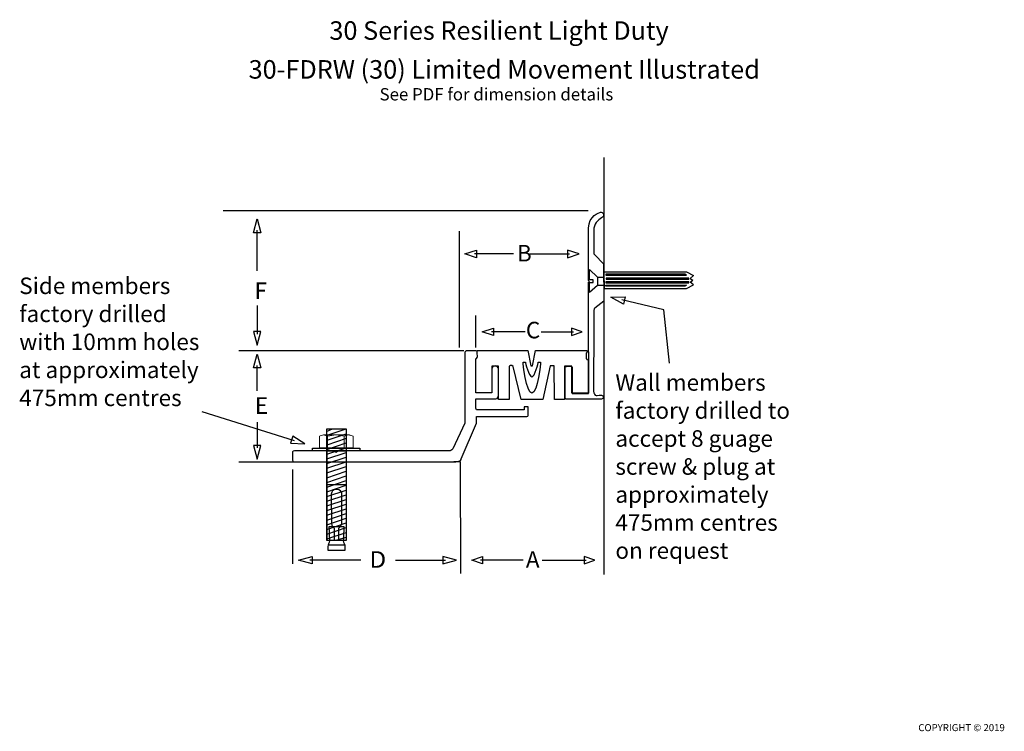
# Model space of a CAD drawing. Units: inches. Extents: x -90 to 178, y -122 to 72.
import ezdxf

# ---------------------------------------------------------------- set-up
doc = ezdxf.new("R2010")
doc.units = ezdxf.units.IN
doc.header["$MEASUREMENT"] = 0
doc.layers.add('fixings', color=7, linetype='Continuous')
doc.layers.add('TEXT', color=7, linetype='Continuous')

# ---------------------------------------------------------------- blocks, each defined once
blk = doc.blocks.new('block 2')
at = {"layer": 'fixings', "color": 7, "true_color": 0xffffff, "insert": (-5.86, 66.25), "char_height": 5.0377, "attachment_point": 7}
blk.add_mtext('\\fHelveticaNeue Roman|b0|i0|c0|p34;\\W1;30 Series Resilient Light Duty', dxfattribs=at)
blk = doc.blocks.new('block 3')
at = {"layer": 'fixings', "color": 7, "true_color": 0xffffff, "insert": (-27.84, 55.68), "char_height": 5.0377, "attachment_point": 7}
blk.add_mtext('\\fHelveticaNeue Roman|b0|i0|c0|p34;\\W1;30-FDRW (30) Limited Movement Illustrated', dxfattribs=at)
blk = doc.blocks.new('block 4')
at = {"layer": 'fixings', "color": 7, "true_color": 0xffffff, "insert": (7.79, 49.75), "char_height": 3.3584, "attachment_point": 7}
blk.add_mtext('\\fHelveticaNeue Roman|b0|i0|c0|p34;\\W1;See PDF for dimension details', dxfattribs=at)
blk = doc.blocks.new('block 5')
at = {"layer": 'fixings', "color": 7, "true_color": 0xffffff, "insert": (154.36, -121.83), "char_height": 1.9191, "attachment_point": 7}
blk.add_mtext('\\fHelveticaNeue Roman|b0|i0|c0|p34;\\W1;COPYRIGHT © 2019 ', dxfattribs=at)
blk = doc.blocks.new('block 6')
at = {"layer": 'fixings', "color": 7, "lineweight": 25, "true_color": 0xffffff}
for points, knots in [([(34.34, -18.27), (34.93, -18.25), (48.11, -18.27), (48.11, -18.27), (48.11, -18.27), (48.92, -22.4), (48.92, -22.4), (48.92, -22.4), (49.14, -22.47), (49.14, -22.47), (49.14, -22.47), (49.37, -22.4), (49.37, -22.4), (49.37, -22.4), (50.18, -18.27), (50.18, -18.27), (50.18, -18.27), (64.07, -18.27), (64.07, -18.27), (64.59, -18.28), (64.61, -18.71), (64.61, -18.71), (64.61, -18.71), (64.61, -29.88), (64.61, -29.88), (64.61, -29.88), (60.1, -29.88), (60.1, -29.88), (60.1, -29.88), (60.06, -22.58), (60.06, -22.58), (60.06, -22.58), (58.13, -22.58), (58.13, -22.58), (58.13, -22.58), (58.13, -31.58), (58.13, -31.58), (58.13, -31.58), (55.34, -31.58), (55.34, -31.58), (55.34, -31.58), (55.33, -22.48), (55.33, -22.48), (55.33, -22.48), (54.24, -22.45), (54.24, -22.45), (54.24, -22.45), (52.22, -31.58), (52.22, -31.58), (52.22, -31.58), (46.28, -31.58), (46.28, -31.58), (46.28, -31.58), (44.17, -22.61), (44.17, -22.61), (43.69, -21.93), (43.07, -22.61), (43.07, -22.61), (43.07, -22.61), (43.07, -31.58), (43.07, -31.58), (43.07, -31.58), (40.16, -31.58), (40.16, -31.58), (40.16, -31.58), (40.16, -22.56), (40.16, -22.56), (40.16, -22.56), (38.32, -22.56), (38.32, -22.56), (38.32, -22.56), (38.3, -29.75), (38.3, -29.75)], [0, 0, 0, 0, 1, 1, 1, 2, 2, 2, 3, 3, 3, 4, 4, 4, 5, 5, 5, 6, 6, 6, 7, 7, 7, 8, 8, 8, 9, 9, 9, 10, 10, 10, 11, 11, 11, 12, 12, 12, 13, 13, 13, 14, 14, 14, 15, 15, 15, 16, 16, 16, 17, 17, 17, 18, 18, 18, 19, 19, 19, 20, 20, 20, 21, 21, 21, 22, 22, 22, 23, 23, 23, 24, 24, 24, 24]), ([(46.84, -21.45), (46.84, -21.45), (47.62, -29.87), (49.22, -29.87), (50.82, -29.87), (51.59, -21.45), (51.59, -21.45), (51.59, -21.45), (50.97, -21.45), (50.97, -21.45), (50.97, -21.45), (50.03, -25.51), (49.22, -25.45), (48.4, -25.39), (47.46, -21.45), (47.46, -21.45), (47.46, -21.45), (46.84, -21.45), (46.84, -21.45)], [0, 0, 0, 0, 1, 1, 1, 2, 2, 2, 3, 3, 3, 4, 4, 4, 5, 5, 5, 6, 6, 6, 6])]:
    blk.add_open_spline(points, degree=3, knots=knots, dxfattribs=at)
blk = doc.blocks.new('block 10')
at = {"layer": 'fixings', "color": 7, "lineweight": 25, "true_color": 0xffffff}
for points in [[(-6.63, -40.27), (-4.98, -39.61)], [(-6.58, -39.59), (-1.32, -39.59), (-1.32, -69.93), (-6.52, -69.93), (-6.58, -39.59)], [(-6.59, -45.19), (-1.32, -43.43)], [(-6.59, -46.47), (-1.32, -44.71)], [(-6.59, -47.75), (-1.32, -45.99)], [(-6.59, -49.03), (-1.32, -47.27)], [(-6.59, -50.31), (-1.32, -48.55)], [(-6.59, -51.59), (-1.32, -49.83)], [(-6.59, -52.87), (-1.32, -51.11)], [(-6.59, -54.15), (-1.32, -52.39)], [(-6.59, -55.43), (-1.32, -53.67)], [(-6.59, -56.71), (-1.32, -54.95)], [(-6.59, -57.99), (-1.32, -56.23)], [(-6.59, -59.27), (-1.32, -57.51)], [(-6.59, -60.55), (-1.32, -58.79)], [(-6.59, -61.83), (-1.32, -60.07)], [(-6.59, -63.11), (-1.32, -61.35)], [(-6.59, -64.39), (-1.32, -62.63)], [(-6.59, -65.67), (-1.32, -63.91)], [(-6.59, -66.95), (-1.32, -65.19)], [(-6.59, -68.23), (-1.32, -66.47)], [(-6.59, -69.51), (-1.32, -67.75)], [(-4.04, -69.91), (-1.32, -69.03)]]:
    blk.add_lwpolyline(points, dxfattribs=at)
blk = doc.blocks.new('block 9')
at = {"layer": 'fixings', "color": 7, "lineweight": 25, "true_color": 0xffffff}
blk.add_lwpolyline([(-6.5, -41.35), (-1.32, -39.59)], dxfattribs=at)
at = {"layer": 'fixings'}
blk.add_blockref('block 10', (0, 0), dxfattribs=at)
blk = doc.blocks.new('block 8')
at = {"layer": 'fixings', "color": 7, "lineweight": 25, "true_color": 0xffffff}
for points in [[(-6.5, -42.63), (-1.32, -40.9)], [(-6.5, -43.91), (-1.22, -42.15)]]:
    blk.add_lwpolyline(points, dxfattribs=at)
at = {"layer": 'fixings'}
blk.add_blockref('block 9', (0, 0), dxfattribs=at)
blk = doc.blocks.new('block 11')
at = {"layer": 'fixings', "color": 7, "lineweight": 25, "true_color": 0xffffff}
blk.add_lwpolyline([(-6.22, -71.14), (-1.62, -71.14)], dxfattribs=at)
blk.add_open_spline([(-4.11, -66.12), (-4.11, -66.12), (-5.93, -66.12), (-5.93, -66.12), (-5.93, -66.12), (-5.74, -69.86), (-5.74, -70.09), (-5.74, -70.33), (-6.22, -71.27), (-6.22, -71.55), (-6.22, -71.83), (-6.22, -72.66), (-6.22, -72.66), (-6.22, -72.66), (-3.93, -72.66), (-3.93, -72.66), (-3.93, -72.66), (-3.9, -72.66), (-3.9, -72.66), (-3.9, -72.66), (-1.62, -72.66), (-1.62, -72.66), (-1.62, -72.66), (-1.62, -71.83), (-1.62, -71.55), (-1.62, -71.27), (-2.09, -70.33), (-2.09, -70.09), (-2.09, -69.86), (-1.9, -66.12), (-1.9, -66.12), (-1.9, -66.12), (-4.03, -66.12), (-4.03, -66.12), (-4.03, -66.12), (-4.11, -66.12), (-4.11, -66.12)], degree=3, knots=[0, 0, 0, 0, 1, 1, 1, 2, 2, 2, 3, 3, 3, 4, 4, 4, 5, 5, 5, 6, 6, 6, 7, 7, 7, 8, 8, 8, 9, 9, 9, 10, 10, 10, 11, 11, 11, 12, 12, 12, 12], dxfattribs=at)
blk = doc.blocks.new('block 12')
at = {"layer": 'fixings', "color": 7, "lineweight": 25, "true_color": 0xffffff}
blk.add_lwpolyline([(-6.54, -54.72), (-1.44, -54.72)], dxfattribs=at)
blk.add_open_spline([(-3.95, -56.1), (-2.84, -56.1), (-2.55, -56.75), (-2.5, -57.11), (-2.49, -57.18), (-2.49, -57.44), (-2.49, -57.83), (-2.48, -59.73), (-2.52, -64.77), (-2.52, -65.31), (-2.52, -65.96), (-3.19, -66.55), (-3.19, -66.55), (-3.19, -66.55), (-3.31, -66.64), (-3.31, -66.64), (-3.31, -66.64), (-3.31, -69.95), (-3.31, -69.95), (-3.31, -69.95), (-1.33, -69.95), (-1.33, -69.95), (-1.33, -69.95), (-1.33, -45.61), (-1.33, -45.61), (-1.33, -45.61), (-1.39, -45.61), (-1.39, -45.61), (-1.39, -45.61), (-3.83, -45.61), (-3.83, -45.61), (-3.83, -45.61), (-4.01, -45.61), (-4.01, -45.61), (-4.01, -45.61), (-6.45, -45.61), (-6.45, -45.61), (-6.45, -45.61), (-6.5, -45.61), (-6.5, -45.61), (-6.5, -45.61), (-6.51, -69.95), (-6.51, -69.95), (-6.51, -69.95), (-4.53, -69.95), (-4.53, -69.95), (-4.53, -69.95), (-4.53, -66.64), (-4.53, -66.64), (-4.53, -66.64), (-4.64, -66.55), (-4.64, -66.55), (-4.64, -66.55), (-5.31, -65.96), (-5.31, -65.31), (-5.31, -64.77), (-5.36, -59.73), (-5.35, -57.83), (-5.35, -57.44), (-5.34, -57.18), (-5.33, -57.11), (-5.29, -56.75), (-4.99, -56.1), (-3.89, -56.1), (-3.89, -56.1), (-3.95, -56.1), (-3.95, -56.1)], degree=3, knots=[0, 0, 0, 0, 1, 1, 1, 2, 2, 2, 3, 3, 3, 4, 4, 4, 5, 5, 5, 6, 6, 6, 7, 7, 7, 8, 8, 8, 9, 9, 9, 10, 10, 10, 11, 11, 11, 12, 12, 12, 13, 13, 13, 14, 14, 14, 15, 15, 15, 16, 16, 16, 17, 17, 17, 18, 18, 18, 19, 19, 19, 20, 20, 20, 21, 21, 21, 22, 22, 22, 22], dxfattribs=at)
blk = doc.blocks.new('block 14')
at = {"layer": 'fixings', "color": 139, "lineweight": 20, "true_color": 0x404d55}
for points in [[(-6.34, -41.62), (-6.34, -44.79)], [(-1.86, -41.62), (-1.86, -44.79)]]:
    blk.add_lwpolyline(points, dxfattribs=at)
for points in [[(-6.34, -41.62), (-6.71, -41.43), (-7.08, -41.24), (-7.46, -41.24), (-7.83, -41.24), (-8.39, -41.43), (-8.58, -41.62)], [(-1.86, -41.62), (-2.42, -41.43), (-3.35, -41.24), (-4.1, -41.24), (-4.84, -41.24), (-5.59, -41.43), (-6.34, -41.62)], [(0.57, -41.62), (0.2, -41.43), (-0.18, -41.24), (-0.74, -41.24), (-1.11, -41.24), (-1.48, -41.43), (-1.86, -41.62)]]:
    blk.add_open_spline(points, degree=3, knots=[0, 0, 0, 0, 1, 1, 1, 2, 2, 2, 2], dxfattribs=at)
blk = doc.blocks.new('block 13')
at = {"layer": 'fixings', "color": 7, "lineweight": 20, "true_color": 0xffffff}
blk.add_open_spline([(-8.58, -41.62), (-8.58, -41.62), (-8.58, -44.79), (-8.58, -44.79), (-8.58, -44.79), (0.57, -44.79), (0.57, -44.79), (0.57, -44.79), (0.57, -41.62), (0.57, -41.62), (0.2, -41.43), (-0.18, -41.24), (-0.36, -41.24), (-0.36, -41.24), (-7.46, -41.24), (-7.46, -41.24), (-7.83, -41.24), (-8.39, -41.43), (-8.58, -41.62)], degree=3, knots=[0, 0, 0, 0, 1, 1, 1, 2, 2, 2, 3, 3, 3, 4, 4, 4, 5, 5, 5, 6, 6, 6, 6], dxfattribs=at)
at = {"layer": 'fixings'}
blk.add_blockref('block 14', (0, 0), dxfattribs=at)
blk = doc.blocks.new('block 7')
at = {"layer": 'fixings', "color": 7, "lineweight": 25, "true_color": 0xffffff}
blk.add_lwpolyline([(2.44, -45.61), (-10.45, -45.61), (-10.45, -44.81), (2.44, -44.81), (2.44, -45.61)], dxfattribs=at)
at = {"layer": 'fixings'}
for name in ['block 8', 'block 13', 'block 12', 'block 11']:
    blk.add_blockref(name, (0, 0), dxfattribs=at)
blk = doc.blocks.new('block 15')
at = {"layer": 'fixings', "color": 7, "lineweight": 25, "true_color": 0xffffff}
for points in [[(51.72, -13.22), (60.57, -13.22)], [(60.03, -14.23), (62.95, -13.21), (60.03, -12.2), (60.03, -14.23)]]:
    blk.add_lwpolyline(points, dxfattribs=at)
blk = doc.blocks.new('block 16')
at = {"layer": 'fixings', "color": 7, "lineweight": 25, "true_color": 0xffffff}
for points in [[(38.78, -14.23), (35.68, -13.21), (38.78, -12.2), (38.78, -14.23)], [(47.38, -13.22), (38.22, -13.22)]]:
    blk.add_lwpolyline(points, dxfattribs=at)
blk = doc.blocks.new('block 17')
at = {"layer": 'fixings', "color": 7, "lineweight": 25, "true_color": 0xffffff}
for points in [[(58.93, 6.97), (62.06, 7.99), (58.93, 9), (58.93, 6.97)], [(48.63, 7.98), (59.5, 7.98)]]:
    blk.add_lwpolyline(points, dxfattribs=at)
blk = doc.blocks.new('block 18')
at = {"layer": 'fixings', "color": 7, "lineweight": 25, "true_color": 0xffffff}
for points in [[(34.17, 6.97), (30.97, 7.99), (34.17, 9), (34.17, 6.97)], [(44.21, 7.98), (33.58, 7.98)]]:
    blk.add_lwpolyline(points, dxfattribs=at)
blk = doc.blocks.new('block 19')
at = {"layer": 'fixings', "color": 7, "lineweight": 25, "true_color": 0xffffff}
for points in [[(-26.52, -23.02), (-25.5, -19.3), (-24.49, -23.02), (-26.52, -23.02)], [(-25.52, -29.27), (-25.52, -22.34)]]:
    blk.add_lwpolyline(points, dxfattribs=at)
blk = doc.blocks.new('block 20')
at = {"layer": 'fixings', "color": 7, "lineweight": 25, "true_color": 0xffffff}
for points in [[(-25.52, -37.81), (-25.52, -44.78)], [(-26.52, -44.1), (-25.5, -47.83), (-24.49, -44.1), (-26.52, -44.1)]]:
    blk.add_lwpolyline(points, dxfattribs=at)
blk = doc.blocks.new('block 21')
at = {"layer": 'fixings', "color": 7, "lineweight": 25, "true_color": 0xffffff}
for points in [[(-26.52, 13.78), (-25.5, 17.5), (-24.49, 13.78), (-26.52, 13.78)], [(-25.52, 3.43), (-25.52, 14.46)]]:
    blk.add_lwpolyline(points, dxfattribs=at)
blk = doc.blocks.new('block 22')
at = {"layer": 'fixings', "color": 7, "lineweight": 25, "true_color": 0xffffff}
for points in [[(-25.52, -6.06), (-25.52, -13.79)], [(-26.52, -13.11), (-25.5, -16.84), (-24.49, -13.11), (-26.52, -13.11)]]:
    blk.add_lwpolyline(points, dxfattribs=at)
blk = doc.blocks.new('block 23')
at = {"layer": 'fixings', "color": 7, "lineweight": 25, "true_color": 0xffffff}
for points in [[(63.42, -76.34), (66.34, -75.33), (63.42, -74.31), (63.42, -76.34)], [(52.05, -75.34), (63.95, -75.34)]]:
    blk.add_lwpolyline(points, dxfattribs=at)
blk = doc.blocks.new('block 24')
at = {"layer": 'fixings', "color": 7, "lineweight": 25, "true_color": 0xffffff}
for points in [[(35.75, -76.34), (32.89, -75.33), (35.75, -74.31), (35.75, -76.34)], [(46.87, -75.34), (35.23, -75.34)]]:
    blk.add_lwpolyline(points, dxfattribs=at)
blk = doc.blocks.new('block 25')
at = {"layer": 'fixings', "color": 7, "true_color": 0xffffff, "insert": (5.02, -77.36), "char_height": 4.4958, "attachment_point": 7}
blk.add_mtext('\\fHelveticaNeue Roman|b0|i0|c0|p34;\\W1.08296;D', dxfattribs=at)
blk = doc.blocks.new('block 26')
at = {"layer": 'fixings', "color": 7, "lineweight": 25, "true_color": 0xffffff}
for points in [[(25.03, -76.34), (28.76, -75.33), (25.03, -74.31), (25.03, -76.34)], [(12.08, -75.34), (25.72, -75.34)]]:
    blk.add_lwpolyline(points, dxfattribs=at)
blk = doc.blocks.new('block 27')
at = {"layer": 'fixings', "color": 7, "lineweight": 25, "true_color": 0xffffff}
for points in [[(-10.52, -76.34), (-14.24, -75.33), (-10.52, -74.31), (-10.52, -76.34)], [(2.67, -75.34), (-11.2, -75.34)]]:
    blk.add_lwpolyline(points, dxfattribs=at)
blk = doc.blocks.new('block 28')
at = {"layer": 'fixings', "color": 7, "lineweight": 25, "true_color": 0xffffff}
for points in [[(74.14, -5.63), (70.74, -3.81), (74.59, -3.66), (74.14, -5.63)], [(86.68, -21.74), (85.08, -7.18), (73.7, -4.51)], [(73.73, -4.38), (73.73, -4.38)]]:
    blk.add_lwpolyline(points, dxfattribs=at)
blk = doc.blocks.new('block 29')
at = {"layer": 'fixings', "color": 7, "lineweight": 25, "true_color": 0xffffff}
for points in [[(-40.58, -34.9), (-15.47, -42.75)], [(-16.41, -43.51), (-12.56, -43.62), (-15.82, -41.56), (-16.41, -43.51)]]:
    blk.add_lwpolyline(points, dxfattribs=at)
blk = doc.blocks.new('block 30')
at = {"layer": 'TEXT', "color": 7, "lineweight": 25, "true_color": 0xffffff}
for points in [[(64.86, 3.76), (64.86, 3.76)], [(68.88, -0.56), (67.12, -0.56), (64.86, -2.5), (64.86, 0.2), (65.91, 0.2), (65.91, 0.94), (64.86, 0.94), (64.86, 3.76), (67.12, 1.7), (68.88, 1.7)]]:
    blk.add_lwpolyline(points, dxfattribs=at)
blk = doc.blocks.new('block 31')
at = {"layer": 'TEXT', "color": 7, "lineweight": 25, "true_color": 0xffffff}
for points in [[(68.88, 0.71), (68.88, 3.1), (91.28, 3.1), (93.2, 2.1), (92.25, 1.35), (93.03, 0.82)], [(68.88, 0.71), (68.88, -1.44), (91.28, -1.44), (93.2, -0.44), (92.25, 0.3), (93.03, 0.82)]]:
    blk.add_lwpolyline(points, dxfattribs=at)

msp = doc.modelspace()

# ---------------------------------------------------------------- linework, layer by layer
at = {"layer": 'fixings', "color": 7, "lineweight": 25, "true_color": 0xffffff}
for points in [[(68.86, -79.25), (68.91, 34.23), (68.91, 34.23)], [(-34.75, 19.78), (64.52, 19.78)], [(-30.52, 19.78), (-30.52, 19.78)], [(-30.52, 19.78), (-30.52, 19.78)], [(29.42, 14.2), (29.42, -17.47)], [(33.93, -8.77), (33.93, -17.47)], [(-30.52, -18.31), (30.67, -18.31)], [(-30.52, -48.55), (-13.14, -48.55)], [(-15.86, -50.67), (-15.86, -76.28)], [(29.89, -78.98), (29.85, -48.55), (28.01, -48.55)]]:
    msp.add_lwpolyline(points, dxfattribs=at)
at = {"layer": 'fixings', "color": 250, "lineweight": 25, "true_color": 0x1c1c1b}
msp.add_lwpolyline([(65.23, 19.78), (65.23, 19.78)], dxfattribs=at)
msp.add_lwpolyline([(65.23, 19.78), (65.23, 19.78)], dxfattribs=at)
at = {"layer": 'fixings', "color": 7, "lineweight": 25, "true_color": 0xffffff}
msp.add_open_spline([(66.36, 7.72), (66.14, 7.89), (66.04, 8.18), (66.04, 8.52), (66.04, 8.52), (66.04, 8.64), (66.04, 8.64), (66.04, 8.64), (66.04, 14.46), (66.04, 14.46), (66.07, 15.99), (67.14, 17.28), (68.17, 17.81), (68.53, 17.99), (68.74, 18.2), (68.74, 18.61), (68.74, 19.33), (67.92, 19.33), (67.92, 19.33), (67.6, 19.33), (64.65, 18.37), (64.64, 15.03), (64.64, 15.03), (64.64, 14.51), (64.64, 14.51), (64.64, 13.94), (64.64, 0.78), (64.64, 0.78), (64.64, 0.78), (64.91, 0.54), (64.91, 0.54), (64.91, 0.54), (64.64, 0.28), (64.64, 0.28), (64.64, 0.28), (64.64, -18.58), (64.64, -18.58), (64.64, -18.58), (64.04, -18.58), (64.04, -18.98), (64.04, -18.98), (64.05, -20.48), (64.05, -20.48), (64.05, -20.82), (64.64, -20.87), (64.64, -20.87), (64.64, -20.87), (64.64, -29.96), (64.64, -29.96), (64.64, -29.96), (60.16, -29.97), (60.16, -29.97), (60.16, -29.97), (60.14, -23.01), (60.14, -22.84), (60.14, -22.67), (59.99, -22.56), (59.84, -22.56), (59.69, -22.56), (58.85, -22.56), (58.85, -22.56), (58.48, -22.56), (58.24, -22.7), (58.24, -23.07), (58.24, -23.22), (58.24, -30.85), (58.24, -31.09), (58.24, -31.33), (58.24, -31.47), (58.58, -31.47), (58.91, -31.47), (68.19, -31.47), (68.19, -31.47), (68.7, -31.47), (68.87, -30.46), (68.19, -30.46), (68.19, -30.46), (66.95, -30.48), (66.68, -30.48), (66.42, -30.48), (66.02, -29.96), (66.02, -29.34), (66.02, -28.76), (66.05, -10.1), (66.05, -7.35), (66.05, -6.97), (66.31, -6.8), (66.31, -6.8), (66.31, -6.8), (68.77, -4.81), (68.77, -4.81), (68.77, -4.81), (68.74, 5.31), (68.74, 5.31), (68.74, 5.31), (66.36, 7.72), (66.36, 7.72)], degree=3, knots=[0, 0, 0, 0, 1, 1, 1, 2, 2, 2, 3, 3, 3, 4, 4, 4, 5, 5, 5, 6, 6, 6, 7, 7, 7, 8, 8, 8, 9, 9, 9, 10, 10, 10, 11, 11, 11, 12, 12, 12, 13, 13, 13, 14, 14, 14, 15, 15, 15, 16, 16, 16, 17, 17, 17, 18, 18, 18, 19, 19, 19, 20, 20, 20, 21, 21, 21, 22, 22, 22, 23, 23, 23, 24, 24, 24, 25, 25, 25, 26, 26, 26, 27, 27, 27, 28, 28, 28, 29, 29, 29, 30, 30, 30, 31, 31, 31, 32, 32, 32, 32], dxfattribs=at)
at = {"layer": 'TEXT', "color": 7, "lineweight": 25, "true_color": 0xffffff}
for points in [[(67.12, 1.64), (67.12, -0.63)], [(69.37, 2.5), (69.37, 2.22), (91.31, 2.22), (90.82, 2.46), (69.37, 2.5)], [(69.37, 0.39), (69.37, 0.11), (91.92, 0.11), (91.92, 0.39), (69.37, 0.39)], [(69.39, 1.38), (69.39, 1.1), (91.9, 1.1), (91.9, 1.38), (69.39, 1.38)], [(69.37, -0.81), (69.37, -0.53), (91.31, -0.53), (90.82, -0.77), (69.37, -0.81)]]:
    msp.add_lwpolyline(points, dxfattribs=at)
msp.add_open_spline([(30.94, -18.94), (30.94, -18.59), (31.27, -18.33), (31.82, -18.33), (32.2, -18.33), (32.07, -18.33), (32.07, -18.33), (32.07, -18.33), (33.71, -18.33), (33.94, -18.33), (34.18, -18.33), (34.37, -18.46), (34.37, -19.01), (34.37, -19.01), (34.39, -19.88), (34.39, -19.88), (34.39, -19.88), (34.38, -20.37), (34.16, -20.48), (33.94, -20.6), (33.94, -20.6), (33.94, -20.6), (33.94, -20.6), (33.94, -25.29), (33.94, -25.29), (33.94, -25.29), (33.94, -29.75), (33.94, -29.75), (33.94, -29.75), (38.3, -29.75), (38.3, -29.75), (38.3, -29.75), (38.3, -24.08), (38.3, -23.04), (38.3, -22.21), (40.1, -22.27), (40.1, -23.07), (40.1, -23.77), (40.1, -30.14), (40.1, -30.47), (40.1, -30.8), (40, -31.45), (39.45, -31.45), (38.9, -31.45), (34.81, -31.45), (34.6, -31.45), (34.39, -31.45), (33.94, -31.45), (33.94, -31.45), (33.94, -31.45), (33.94, -33.58), (33.94, -33.8), (33.94, -34.02), (34.03, -34.45), (34.37, -34.45), (34.71, -34.45), (47.09, -34.45), (47.09, -34.45), (47.09, -34.45), (47.09, -33.56), (47.09, -33.56), (47.09, -33.56), (48.25, -33.56), (48.25, -33.56), (48.25, -33.56), (48.25, -35.49), (48.25, -35.75), (48.25, -36), (48.15, -36.25), (47.49, -36.25), (46.83, -36.25), (34.14, -36.25), (34.14, -36.25), (34.14, -36.25), (34.13, -38.04), (34.13, -38.04), (34.13, -38.04), (30.02, -47.79), (30.02, -47.79), (30.02, -47.79), (29.93, -48.53), (28.49, -48.53), (27.05, -48.53), (-15.13, -48.53), (-15.38, -48.53), (-15.64, -48.53), (-15.86, -48.42), (-15.86, -48.15), (-15.86, -47.88), (-15.86, -45.98), (-15.86, -45.83), (-15.86, -45.67), (-15.7, -45.53), (-15.35, -45.53), (-15, -45.53), (-4.47, -45.53), (-4.47, -45.53), (-4.47, -45.53), (-3.98, -46.02), (-3.98, -46.02), (-3.98, -46.02), (-3.49, -45.53), (-3.49, -45.53), (-3.49, -45.53), (26.74, -45.53), (26.98, -45.53), (27.21, -45.53), (27.76, -44.99), (27.76, -44.99), (27.76, -44.99), (30.95, -38.04), (30.95, -38.04), (30.95, -38.04), (30.94, -19.12), (30.94, -18.94)], degree=3, knots=[0, 0, 0, 0, 1, 1, 1, 2, 2, 2, 3, 3, 3, 4, 4, 4, 5, 5, 5, 6, 6, 6, 7, 7, 7, 8, 8, 8, 9, 9, 9, 10, 10, 10, 11, 11, 11, 12, 12, 12, 13, 13, 13, 14, 14, 14, 15, 15, 15, 16, 16, 16, 17, 17, 17, 18, 18, 18, 19, 19, 19, 20, 20, 20, 21, 21, 21, 22, 22, 22, 23, 23, 23, 24, 24, 24, 25, 25, 25, 26, 26, 26, 27, 27, 27, 28, 28, 28, 29, 29, 29, 30, 30, 30, 31, 31, 31, 32, 32, 32, 33, 33, 33, 34, 34, 34, 35, 35, 35, 36, 36, 36, 37, 37, 37, 38, 38, 38, 38], dxfattribs=at)

# ---------------------------------------------------------------- block references
at = {"layer": 'fixings'}
for name in ['block 2', 'block 3', 'block 4', 'block 21', 'block 18', 'block 17', 'block 28', 'block 22', 'block 16', 'block 15', 'block 6', 'block 19', 'block 29', 'block 20', 'block 7', 'block 27', 'block 25', 'block 26', 'block 24', 'block 23', 'block 5']:
    msp.add_blockref(name, (0, 0), dxfattribs=at)
at = {"layer": 'TEXT'}
for name in ['block 30', 'block 31']:
    msp.add_blockref(name, (0, 0), dxfattribs=at)

# ---------------------------------------------------------------- texts
at = {"layer": 'fixings', "color": 7, "true_color": 0xffffff, "char_height": 4.4958, "attachment_point": 7}
for s, insert in [('\\fHelveticaNeue Roman|b0|i0|c0|p34;\\W1;B', (45.15, 5.95)), ('\\fHelvetica Neue Light|b0|i0|c0|p34;\\W1;Side members ', (-90.24, -2.92)), ('\\fHelveticaNeue Roman|b0|i0|c0|p34;\\W1;F', (-26.24, -4.25)), ('\\fHelvetica Neue Light|b0|i0|c0|p34;\\W1;factory drilled ', (-90.24, -10.54)), ('\\fHelveticaNeue Roman|b0|i0|c0|p34;\\W1;C', (47.58, -14.97)), ('\\fHelvetica Neue Light|b0|i0|c0|p34;\\W1;with 10mm holes ', (-90.24, -18.16)), ('\\fHelvetica Neue Light|b0|i0|c0|p34;\\W1;at approximately ', (-90.24, -25.78)), ('\\fHelvetica Neue Light|b0|i0|c0|p34;\\W1;Wall members ', (71.94, -29.22)), ('\\fHelvetica Neue Light|b0|i0|c0|p34;\\W1;475mm centres', (-90.24, -33.4)), ('\\fHelveticaNeue Roman|b0|i0|c0|p34;\\W1;E', (-26.14, -35.51)), ('\\fHelvetica Neue Light|b0|i0|c0|p34;\\W1;factory drilled to ', (71.94, -36.84)), ('\\fHelvetica Neue Light|b0|i0|c0|p34;\\W1;accept 8 guage ', (71.94, -44.46)), ('\\fHelvetica Neue Light|b0|i0|c0|p34;\\W1;screw & plug at ', (71.94, -52.08)), ('\\fHelvetica Neue Light|b0|i0|c0|p34;\\W1;approximately ', (71.94, -59.7)), ('\\fHelvetica Neue Light|b0|i0|c0|p34;\\W1;475mm centres ', (71.94, -67.32)), ('\\fHelvetica Neue Light|b0|i0|c0|p34;\\W1;on request', (71.94, -74.94)), ('\\fHelveticaNeue Roman|b0|i0|c0|p34;\\W1;A', (47.59, -77.37))]:
    msp.add_mtext(s, dxfattribs=dict(at, insert=insert))

doc.saveas('drawing.dxf')
